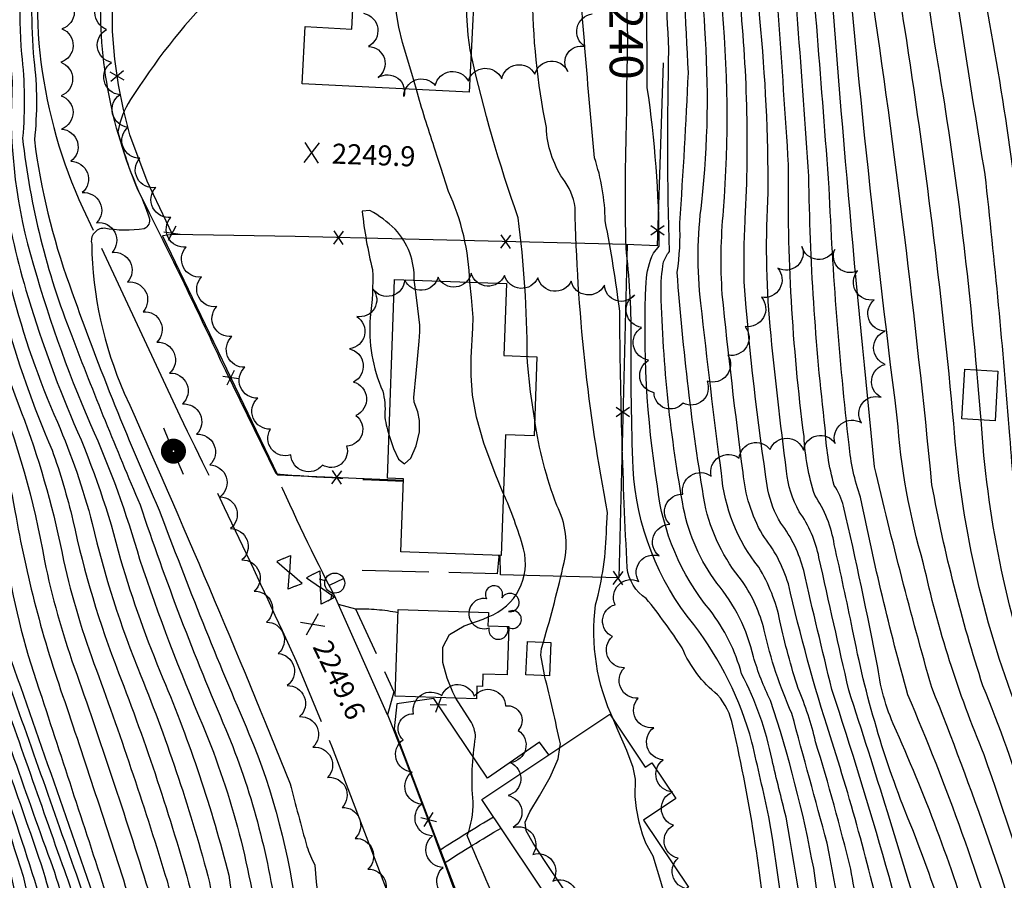
# Model space of a CAD drawing. Extents: x 4320054 to 4323011, y 196890 to 199760.
# Drawn here: x 4321054 to 4321349, y 198869 to 199126 of the extents above; entities that cross this region are included whole.
import ezdxf

# ---------------------------------------------------------------- set-up
doc = ezdxf.new("R2010")
doc.units = 0
doc.header["$LTSCALE"] = 100
doc.header["$MEASUREMENT"] = 0
doc.linetypes.add('PAVDWY', pattern=[0.26, 0.2, -0.06])
doc.linetypes.add('PAVED', pattern=[0.81, 0.75, -0.06])
doc.layers.get('0').update_dxf_attribs({"linetype": 'CONTINUOUS'})
for name, color, linetype in [('C-INDX', 4, 'CONTINUOUS'), ('C-INDX-CL', 4, 'CONTINUOUS'), ('C-INDXLBL', 4, 'CONTINUOUS'), ('C-INTRM', 44, 'CONTINUOUS'), ('C-INTRM-CL', 44, 'CONTINUOUS'), ('C-SPOTEL', 44, 'CONTINUOUS'), ('M-FENCE', 8, 'CONTINUOUS'), ('M-FENCE-PAT', 8, 'CONTINUOUS'), ('M-VEGL', 3, 'CONTINUOUS'), ('M-VEGS', 3, 'CONTINUOUS'), ('P-CONCDW', 2, 'PAVDWY'), ('P-MSIDEWALK', 2, 'CONTINUOUS'), ('P-PAVDW', 7, 'PAVDWY'), ('R-CURBRD', 6, 'CONTINUOUS'), ('R-PAVRD', 7, 'PAVED'), ('S-BUILDING', 4, 'CONTINUOUS'), ('U-FIREHYD', 7, 'CONTINUOUS'), ('U-PWR-STLIGHT', 2, 'CONTINUOUS'), ('U-VALVE', 7, 'CONTINUOUS')]:
    doc.layers.add(name, color=color, linetype=linetype)
doc.styles.add('ITALIC', font='ROMANS.SHX', dxfattribs={"oblique": 25})
doc.styles.get("Standard").update_dxf_attribs({"font": 'ROMANS.shx'})

# ---------------------------------------------------------------- blocks, each defined once
blk = doc.blocks.new('SPOTEL')
at = {"linetype": 'CONTINUOUS'}
for p, q in [((0.0214, -0.03), (-0.0214, 0.03)), ((-0.0214, -0.03), (0.0214, 0.03))]:
    blk.add_line(p, q, dxfattribs=at)
blk = doc.blocks.new('FH')
at = {"linetype": 'CONTINUOUS'}
for p, q in [((-0.021, 0.0214), (-0.0332, 0.0335)), ((0.0211, 0.0213), (0.0332, 0.0334))]:
    blk.add_line(p, q, dxfattribs=at)
blk.add_circle((0, 0), 0.03, dxfattribs=at)
blk = doc.blocks.new('VALVE')
at = {"linetype": 'CONTINUOUS'}
for p, q in [((-0.045, 0), (-0.045, 0.0225)), ((-0.045, 0.0225), (0, 0)), ((-0.045, -0.0225), (0, 0)), ((-0.045, 0), (-0.045, -0.0225)), ((0.045, 0.0225), (0, 0)), ((0.045, -0.0225), (0, 0)), ((0.045, 0), (0.045, 0.0225)), ((0.045, 0), (0.045, -0.0225))]:
    blk.add_line(p, q, dxfattribs=at)
blk = doc.blocks.new('PP-STLT')
at = {"linetype": 'CONTINUOUS'}
for p, q in [((-0.035, 0), (-0.075, 0)), ((0.035, 0), (0.075, 0))]:
    blk.add_line(p, q, dxfattribs=at)
at = {"linetype": 'CONTINUOUS', "const_width": 0.04}
blk.add_lwpolyline([(0.0171, 0.0036, 1), (-0.0171, -0.0036, 1)], format="xyb", close=True, dxfattribs=at)
blk = doc.blocks.new('TREE')
at = {"linetype": 'CONTINUOUS'}
for centre, radius, start, end in [((-0.0091, 0.0536), 0.0258, 335.8002, 210.2293), ((-0.0394, -0.0039), 0.0452, 79.7264, 289.7946), ((0.0382, 0.0291), 0.0275, 260.759, 149.6138), ((0.046, -0.0217), 0.0266, 236.6404, 117.338), ((0.0039, -0.0522), 0.0287, 168.2151, 16.7673)]:
    blk.add_arc(centre, radius, start, end, dxfattribs=at)
blk = doc.blocks.new('FP')
at = {"linetype": 'CONTINUOUS'}
for p, q in [((0.0143, -0.02), (-0.0143, 0.02)), ((-0.0143, -0.02), (0.0143, 0.02))]:
    blk.add_line(p, q, dxfattribs=at)

msp = doc.modelspace()

# ---------------------------------------------------------------- linework, layer by layer
at = {"layer": 'C-INDX'}
for points, elevation in [([(4321421.97, 198646.61, -0.003811), (4321416.34, 198693.14, 0.12112), (4321409.47, 198704.1, -0.079821), (4321387.36, 198728.47, -0.078284), (4321375.76, 198768.74, 0.151024), (4321368.63, 198788.11, -0.041997), (4321350.13, 198840.23, 0.029015), (4321319.97, 198924.03, -0.018199), (4321305.86, 198983.03, -0.064089), (4321302.41, 198998.76, -0.017831), (4321296.47, 199075.53, 0.003146), (4321289.16, 199166.47, -0.051978), (4321282.94, 199309.53, -0.117059), (4321289.53, 199325.59, 0.08695), (4321305.12, 199363.2, 0.039658), (4321307.88, 199373.43)], 2220), ([(4321340.58, 199021.15, 0.02042), (4321329.05, 199112.65, -0.034538), (4321319.86, 199206.8, 0.034483), (4321317.56, 199223.68, -0.006085), (4321317.58, 199273.76, 0.01363), (4321328.66, 199330.09, -0.002584), (4321335.69, 199347.89), (4321338.89, 199356.58, 0.000817), (4321340.2, 199371.24)], 2210), ([(4321018.93, 199259.82), (4321018.88, 199257.87, -0.097602), (4321008.47, 199211.43, 0.07337), (4320996.65, 199173.92, 0.051356), (4320991.48, 199137.63, 0.031721), (4320988.96, 199085.91, 0.032549), (4320997.99, 199029.61, 0.029654), (4321004.84, 199012.99, -0.052713), (4321019, 198965.43, 0.042278), (4321033.25, 198916.92, -0.016702), (4321048.09, 198872.52, -0.022739), (4321054.64, 198829.58, -0.011608), (4321066.99, 198737.35, 0.018764), (4321091.17, 198628.78, -0.020162), (4321109.34, 198525.91, 0.001551), (4321125.8, 198424.94)], 2210), ([(4321051.07, 199251.41, 0.00138), (4321049.9, 199229.79, 0.0061), (4321045.09, 199213.72, 0.042341), (4321030.47, 199149.5, 0.016398), (4321031.57, 199069.74, 0.026076), (4321043.12, 199014.13, -0.04758), (4321053.01, 198978.95, 0.042064), (4321067.87, 198922.04, -0.003638), (4321087.18, 198863.11, -0.055185), (4321089.46, 198852.47, 0.000291), (4321106.53, 198731.15, 0.042094), (4321110.43, 198714.03, -0.014265), (4321140.46, 198597.86, -0.002282), (4321151.87, 198527.69, 0.013629), (4321162.89, 198487.21, -0.078393), (4321167.79, 198457.7, 0.044742), (4321172.96, 198431.38), (4321173.15, 198429.83)], 2230), ([(4321068.58, 199246.28, 0.028244), (4321069.86, 199217.27, -0.097795), (4321069.18, 199213.55, 0.091239), (4321061.93, 199196.1, -0.047014), (4321056.35, 199181.97, 0.108614), (4321048.58, 199108.12, 0.087455), (4321056.29, 199045, 0.029569), (4321070.65, 199005.12, -0.0423), (4321084.56, 198964.43, 0.027779), (4321097.26, 198928.87, -0.037243), (4321116.92, 198870.06, 0.003255), (4321132.11, 198775.31, 0.038424), (4321146.82, 198698.44, -0.014385), (4321167.99, 198608.95, 0.023675), (4321175.16, 198561.94, 0.009972), (4321182.55, 198534.88, -0.061417), (4321189.14, 198489.48, 0.072636), (4321191.98, 198471.57, -0.150277), (4321192.3, 198449.11, 0.051507), (4321194.97, 198439.25, -0.079637), (4321197.2, 198429.07)], 2240), ([(4321034.13, 199240.12, -0.080945), (4321028.73, 199219.12, 0.064047), (4321011.84, 199148.3, 0.023361), (4321012.13, 199065.34, 0.013864), (4321021.01, 199020.05, 0.025141), (4321026.51, 199002.84, -0.000417), (4321040.84, 198939.8, 0.006518), (4321063.58, 198874.36, -0.068512), (4321070, 198846.13, -0.014993), (4321087.42, 198729.52, 0.015935), (4321103.5, 198663.7, -0.032081), (4321130.38, 198528.25, 0.04015), (4321139.87, 198483.25, -0.060311), (4321142.97, 198464.59, 0.022742), (4321147.85, 198436.54), (4321149.22, 198429.15)], 2220), ([(4321390.27, 198635.71, -0.025966), (4321385.06, 198660.07, 0.036297), (4321369.68, 198701.15, -0.160656), (4321360.28, 198717.72, -0.004514), (4321346.4, 198761.21, 0.027076), (4321328.8, 198798.93, -0.04371), (4321320.63, 198818.55, 0.041752), (4321313.5, 198850.36, 0.0224), (4321296.72, 198911.76, -0.021039), (4321284.27, 198957.2, 0.095652), (4321276.48, 198971.89, -0.105059), (4321270.73, 198990.42, -0.007444), (4321264.49, 199043.78, -0.040035), (4321264.88, 199068.76, 0.044403), (4321264.17, 199132.62), (4321263.77, 199139.65)], 2230), ([(4321382.49, 198487.17, -0.031275), (4321376.31, 198521.6, 0.040399), (4321359.57, 198588.63, -0.051443), (4321355.59, 198608.66, 0.109936), (4321347.44, 198634.99, -0.068275), (4321331.45, 198674.8, -0.00099), (4321319.63, 198716.78, -0.002516), (4321314.56, 198747.67, 0.121624), (4321304.08, 198770.16, 0.007037), (4321294.66, 198782, -0.055421), (4321291.2, 198786.91, -0.028509), (4321285.9, 198831.78, 0.01485), (4321278.46, 198887.5, 0.002891), (4321273.38, 198909.87, 0.096762), (4321255.97, 198944.98, -0.158819), (4321237.84, 198991.7, -0.010742), (4321237.25, 199031.21, 0.030804), (4321235.72, 199057.72, -0.013029), (4321235.91, 199096.29)], 2240), ([(4321172.36, 199047.96, 0.200829), (4321166.64, 199063.23, 0.067728), (4321159.15, 199068.74), (4321156.83, 199068.59, 0.035657), (4321159.92, 199051.11, -0.04248), (4321159.23, 199036.79, 0.123617), (4321162.96, 199014.79, -0.087548), (4321163.57, 199007.65, 0.064125), (4321164.83, 199001.83)], 2250), ([(4321445.53, 198674.36, 0.002051), (4321439.89, 198677.3, -0.267829), (4321435.71, 198684.08, 0.008245), (4321434.37, 198705.21, 0.070435), (4321411.1, 198739.29, -0.128661), (4321397.47, 198774.53, -0.077363), (4321399.81, 198792.55, 0.087706), (4321401.15, 198806.61, -0.012464), (4321398.61, 198812.36), (4321397.71, 198815.46, -0.135033), (4321386.33, 198838.11, 0.057749), (4321380.84, 198852.47, -0.049725), (4321368.07, 198885.67, -0.048361), (4321358.75, 198922.62, -0.068325), (4321341.9, 199006.18)], 2210), ([(4322065.22, 198035.15, 0.000001), (4322067.92, 198049.76, 0.15593), (4322066.47, 198059.76), (4322064.23, 198068.62, 0.464458), (4322062.23, 198069.63, -0.012337), (4322063.89, 198104.32, -0.092626), (4322071.42, 198133.14, 0.050547), (4322083.93, 198184.81, 0.116289), (4322082.99, 198189.81, -0.127939), (4322083.96, 198210.61)], 2170)]:
    msp.add_lwpolyline(points, format="xyb", dxfattribs=dict(at, elevation=elevation))
at = {"layer": 'C-INDX-CL'}
for points, elevation in [([(4321235.91, 199096.29), (4321235.92, 199097.45), (4321235.99, 199105.2), (4321236.18, 199115.16), (4321236.3, 199120.39), (4321236.08, 199127.77), (4321235.88, 199133.58), (4321235.65, 199138.17)], 2240), ([(4321164.83, 199001.83), (4321164.99, 199001.24), (4321166.18, 198997.63), (4321167.7, 198994.39), (4321169.46, 198993.09), (4321171.33, 198994.78), (4321172.97, 198998.46), (4321173.95, 199002.62), (4321174.01, 199006.04), (4321173.47, 199008.55), (4321172.41, 199011.45), (4321172.32, 199012.91), (4321172.94, 199020.08), (4321173.87, 199029.75), (4321174.08, 199032.49), (4321174.04, 199034.53), (4321173.12, 199042.01), (4321172.43, 199047.4), (4321172.36, 199047.96)], 2250), ([(4321341.9, 199006.18), (4321341.74, 199008.27), (4321340.94, 199017.58), (4321340.58, 199021.15)], 2210)]:
    msp.add_lwpolyline(points, dxfattribs=dict(at, elevation=elevation))
at = {"layer": 'C-INTRM'}
for points, elevation in [([(4321433.25, 198778.35, 0.040988), (4321411.91, 198798.21, -0.21654), (4321404.07, 198807.43, 0.096468), (4321400.7, 198821.21, -0.159177), (4321394.75, 198832.66, 0.083021), (4321383.06, 198862.27, -0.070677), (4321365.87, 198915.69, 0.074039), (4321361.1, 198938.31, -0.050769), (4321350.51, 199001.45, 0.008116), (4321343.1, 199079.49, -0.005942), (4321330.47, 199161.74, -0.017877), (4321327.82, 199195.51, 0.050359), (4321324.08, 199222.01, -0.028995), (4321323.37, 199263.51, -0.095713), (4321325.55, 199280.73, 0.006456), (4321336.14, 199333.79, -0.000124), (4321343.21, 199355.52, 0.017358), (4321344.92, 199370.43)], 2208), ([(4321022.14, 199259.93, -0.103919), (4321012.52, 199212.96, 0.068651), (4321000.13, 199171.95, 0.048868), (4320995, 199128.71, 0.043954), (4320993.81, 199079.3, 0.023012), (4321000.86, 199035.22, 0.055757), (4321010.92, 199007.15, -0.036108), (4321019.33, 198978.09, 0.044086), (4321041.84, 198901.27, -0.068296), (4321056.11, 198845.12, -0.008673), (4321071.66, 198731.64, 0.011843), (4321097.01, 198621.88, -0.014147), (4321117.52, 198500.84, -0.008142), (4321130.5, 198425.67)], 2212), ([(4321047.79, 199251.37, -0.018598), (4321046.51, 199230.2, 0.030565), (4321031.01, 199173.14, 0.003279), (4321026.93, 199150.35, 0.015924), (4321027.96, 199068.45, 0.017007), (4321038.28, 199015.5, -0.033961), (4321050.47, 198963.88, 0.041535), (4321060.99, 198923.25, -0.001129), (4321081.53, 198860.47, -0.03855), (4321085.19, 198842.43, -0.016823), (4321102.52, 198732.29, 0.040681), (4321107.12, 198711.23, -0.015655), (4321136.35, 198596.85, -0.002189), (4321148.42, 198522.62, 0.010201), (4321158.29, 198486.42, -0.057809), (4321162.81, 198462.86, 0.068594), (4321167.56, 198434.22), (4321168.39, 198429.31)], 2228), ([(4321054.4, 199251.44, 0.017435), (4321053.57, 199227.64, -0.00425), (4321040.38, 199183.48, 0.00191), (4321034.1, 199149.34, 0.018524), (4321035.18, 199071.03, 0.032341), (4321046.96, 199016.58, -0.050807), (4321061.83, 198964.06, 0.034186), (4321070.73, 198932.23, -0.009763), (4321092.83, 198865.74, -0.04908), (4321095.63, 198851.79, -0.014609), (4321110.4, 198731.99, 0.058219), (4321113.73, 198716.83, -0.013311), (4321144.56, 198598.88, -0.000055), (4321156.15, 198528.07, 0.00011), (4321167.5, 198488.01, -0.059105), (4321172.92, 198459.84, 0.092822), (4321177.08, 198434.71, -0.038595), (4321177.88, 198430.34)], 2232), ([(4321064.77, 199246.21, 0.029491), (4321065.81, 199219.98, -0.097613), (4321065.28, 199217.07, 0.091579), (4321059.64, 199203.31, -0.048323), (4321052.14, 199181.86, 0.064177), (4321044.28, 199135.85, 0.003237), (4321044.17, 199118.63, -0.021359), (4321044.92, 199086.14, 0.081923), (4321065.7, 199005.45, -0.037754), (4321076.09, 198975.21, 0.040049), (4321090.63, 198929.71, -0.031291), (4321111.21, 198867.88, -0.001108), (4321125.73, 198773.76, 0.045208), (4321140.2, 198696.38, -0.01273), (4321161.32, 198607.19, 0.040908), (4321175.16, 198533.65, -0.059669), (4321179.75, 198500.86, 0.074198), (4321181.74, 198490.08, -0.0264), (4321187.94, 198465.42, -0.087893), (4321187.65, 198452.18, 0.083159), (4321187.7, 198447.87, -0.058817), (4321192.38, 198428.65)], 2238), ([(4321072.41, 199246.36, 0.033165), (4321073.65, 199218.58, -0.222318), (4321069.25, 199203.76, -0.018172), (4321060.17, 199181.08, 0.114501), (4321052.21, 199107.37, 0.085092), (4321057.63, 199055.66, 0.034152), (4321075.59, 199004.8, -0.036384), (4321090.24, 198964.52, 0.019678), (4321109.2, 198914.79, -0.068503), (4321126.41, 198848.8, 0.020942), (4321135.1, 198797.29, -0.010109), (4321141.39, 198756.79, 0.019568), (4321163.11, 198662.05, -0.034469), (4321175.64, 198602.04, 0.061685), (4321184.68, 198554.63, -0.073761), (4321199.03, 198471.27, 0.029214), (4321200.27, 198459.65, 0.042021), (4321198.35, 198446.6, -0.015956), (4321201.89, 198429.48)], 2242), ([(4321030.83, 199240.22), (4321030.81, 199240.02, -0.072798), (4321024.68, 199217.58, 0.078528), (4321007.72, 199142.43, 0.000831), (4321006.35, 199101.38, 0.063998), (4321014.73, 199029.57, 0.051163), (4321021.41, 199007.52, -0.033093), (4321029.87, 198974.02, 0.046898), (4321050.12, 198904.04, -0.002754), (4321060.07, 198875.42, -0.063368), (4321066.73, 198844.28, -0.014056), (4321083.48, 198730.05, 0.013343), (4321100.96, 198656.97, -0.031138), (4321126.17, 198527.78, 0.036902), (4321136.61, 198477.08, 0.016182), (4321144.51, 198428.54)], 2218), ([(4321037.43, 199240.02, -0.07108), (4321034.84, 199226.22, 0.056503), (4321016, 199152.68, 0.021402), (4321016.33, 199064.98, 0.013985), (4321026.83, 199012.58, -0.037476), (4321032.35, 198991.9, 0.01352), (4321045.32, 198934.99, -0.001707), (4321067.08, 198873.3, -0.069813), (4321073.27, 198847.99, -0.015677), (4321089.53, 198742.86, 0.044241), (4321101.98, 198685.36, -0.012424), (4321123.2, 198598.45, -0.005374), (4321136.83, 198514.46, 0.022685), (4321144.47, 198484.04, -0.065005), (4321147.93, 198463.21, 0.019342), (4321153.94, 198429.76)], 2222), ([(4321432.31, 198420.49, 0.033667), (4321420.26, 198465.95, 0.044693), (4321410.8, 198489.78, -0.041849), (4321406.19, 198503.57, 0.052535), (4321396.02, 198525.09, -0.065019), (4321391.93, 198548.67, -0.06193), (4321391.55, 198574.61, 0.055685), (4321379.38, 198620.34, -0.020913), (4321370.97, 198653.37, -0.003207), (4321345.79, 198717.94, -0.028852), (4321333.99, 198754.03, 0.080926), (4321327.58, 198768.04, -0.05955), (4321309.17, 198807.11, -0.039946), (4321305.98, 198829.13, -0.004034), (4321295.85, 198879.69, -0.000203), (4321285.3, 198918.41, -0.050159), (4321277.04, 198943.33, 0.089716), (4321270.56, 198957.85, -0.120109), (4321259.24, 198981.16, -0.021721), (4321251, 199050.24, 0.050352), (4321251.78, 199065.11, 0.006944), (4321254.37, 199109.93, 0.000659), (4321249.5, 199203.81, 0.335955)], 2234), ([(4321429.62, 198513.44, -0.207797), (4321423.27, 198521.77, -0.052847), (4321416.77, 198559.26, -0.04624), (4321419.35, 198577.72, 0.046048), (4321421.89, 198592.22, 0.068605), (4321408.34, 198630.14, -0.083727), (4321400.18, 198661.46, 0.061912), (4321389.98, 198694.81, 0.125994), (4321379.6, 198708.1, -0.112617), (4321371.67, 198719.63, -0.043048), (4321357.16, 198769.23, -0.021124), (4321337.22, 198814.65, -0.035605), (4321324.99, 198852.42, 0.006631), (4321302.34, 198925.36, -0.001175), (4321293.42, 198965.01, 0.109757), (4321287.49, 198978.73, -0.105069), (4321283.73, 198990.85, -0.008749), (4321278.83, 199034.07, -0.03648), (4321278.22, 199074.14, 0.02625), (4321275.7, 199126.14, 0.01876), (4321268.14, 199213.14, -0.05137)], 2226), ([(4321404.29, 198428.13, 0.087949), (4321391.2, 198490.45, -0.01768), (4321385.74, 198517.17, 0.069817), (4321381.56, 198528.42, -0.024061), (4321377.42, 198568.64, 0.023361), (4321365.88, 198605.71, 0.077599), (4321347.87, 198657.75, -0.031727), (4321325.95, 198724.52, 0.011129), (4321321.3, 198745.48, 0.101933), (4321304.24, 198779.8, -0.119137), (4321296.16, 198800.31, -0.026108), (4321292.6, 198830.86, 0.008897), (4321283.6, 198887.45, -0.007142), (4321279.38, 198904.57, 0.073771), (4321270.26, 198930.24, 0.101001), (4321260.83, 198949.27, -0.145137), (4321245.1, 198986.4, -0.051823), (4321241.75, 199047.38, -0.093508), (4321243.91, 199056.06), (4321245.65, 199058.12, 0.035914), (4321242.08, 199105.49, 0.01406), (4321239.11, 199203.95, 0.091301)], 2238), ([(4321357.21, 198708.89, 0.010281), (4321342.35, 198751.68, 0.070839), (4321337.14, 198765.17, -0.018404), (4321318.64, 198802.83, -0.090185), (4321313.25, 198823.75, 0.037409), (4321307.63, 198849.75, -0.019323), (4321302.91, 198871.9, 0.014955), (4321292.39, 198909.96, 0.04737), (4321287.18, 198925.9, -0.025456), (4321281.75, 198946.09, 0.085671), (4321275.42, 198962.14, -0.149297), (4321264.24, 198990.21, -0.005538), (4321258.11, 199041.03, -0.062984), (4321258.38, 199071.24, 0.045761), (4321259.25, 199123.38, 0.008381), (4321254.41, 199202.29, -0.076966)], 2232), ([(4321415.35, 198417.33, 0.01179), (4321411.74, 198453.66, 0.080804), (4321401, 198490.11, -0.037484), (4321397.98, 198500.68, 0.092874), (4321388.96, 198526.35, -0.060694), (4321385.68, 198547.07, -0.032936), (4321384.28, 198572.36, 0.014333), (4321369.52, 198627.93, 0.065373), (4321357.09, 198662.88, -0.042996), (4321327.64, 198749.76, 0.085196), (4321318.02, 198770.91, -0.147422), (4321299.89, 198823.62, 0.043633), (4321295.9, 198848.53, -0.017442), (4321291.83, 198872.12, 0.034918), (4321278.91, 198922.28, -0.04226), (4321273.83, 198935.37, 0.118499), (4321262.86, 198957.39, -0.109872), (4321252.95, 198979.67, -0.038861), (4321246.2, 199044.04, -0.04965), (4321246.96, 199053.39, -0.096573), (4321248.72, 199056.52, -0.013593), (4321248.54, 199116.95, -0.001419), (4321244.76, 199196.14, 0.03892)], 2236), ([(4321444.48, 198642, -0.360612), (4321437.18, 198645.05, 0.026473), (4321434.9, 198657.87, -0.038905), (4321431.34, 198694.65, 0.133215), (4321424.91, 198717.21, -0.007708), (4321418.24, 198727.95), (4321418.24, 198727.95), (4321410.84, 198729.47, -0.122663), (4321405.64, 198735.06, -0.151917), (4321395.51, 198754.42, 0.063019), (4321391.97, 198766.03, -0.069958), (4321390.14, 198789.42, 0.247604), (4321386.62, 198793.71), (4321382.71, 198795.17, -0.252792), (4321380.31, 198799.35, 0.208422), (4321382.32, 198804.82, 0.1191), (4321391.35, 198809.22, 0.204597), (4321391.82, 198811.69, -0.060812), (4321376.89, 198845.36, -0.041012), (4321365.93, 198874.28, -0.01597), (4321352.84, 198919.28, -0.074291), (4321333.72, 199005.09, 0.015723), (4321319.07, 199123.29, -0.037577), (4321313.18, 199194.59, -0.021917)], 2212), ([(4321376.13, 198895.6, -0.045073), (4321369.94, 198933.35, -0.041237), (4321362.7, 198966.99, -0.016115), (4321356.26, 199033.44, 0.028159), (4321344.46, 199124.61, -0.022737), (4321335.14, 199195.96, 0.047781)], 2206), ([(4321068.52, 199189.8, 0.135232), (4321054.97, 199115.55, -0.050601), (4321055.28, 199090.42, 0.066527), (4321069.96, 199031.29, 0.009412), (4321090.41, 198980.81, 0.021287), (4321116.09, 198913.58, -0.06481), (4321131.27, 198857.38, 0.023861), (4321141.35, 198797.99, 0.016453), (4321160.06, 198702.57, -0.0111), (4321180.4, 198618.31, -0.024698), (4321182.74, 198597.74, 0.067836), (4321188.28, 198568.31, -0.028854), (4321203.69, 198509.84, -0.045517), (4321207.73, 198465.07, 0.048534), (4321204, 198445.3, -0.026957), (4321209.58, 198399.6, -0.011348), (4321214.5, 198367.09, 0.03044), (4321218.34, 198346.29, 0.069826), (4321217.98, 198327.43, 0.012199), (4321218.52, 198318.18)], 2244), ([(4321066.91, 199176.25, 0.115204), (4321058.66, 199113.82, -0.057795), (4321058.81, 199089.93, 0.055591), (4321069.29, 199046.57, 0.020437), (4321096.17, 198979.18, 0.012343), (4321122.98, 198912.37, -0.069386), (4321137.32, 198857.57, 0.026918), (4321147.6, 198798.69, 0.020581), (4321181.86, 198643.83, -0.052904), (4321189.49, 198598.01, 0.102216), (4321193.99, 198575, -0.025803), (4321212.2, 198507.56, -0.070794), (4321215.68, 198462.35, 0.227455), (4321210.92, 198434.52, 0.027722), (4321219.47, 198372.24, 0.032379), (4321223.41, 198350.17, -0.055633), (4321224.06, 198343.99, -0.070784), (4321221.25, 198339.24, 0.027809), (4321221.57, 198326.65), (4321222.13, 198319.25)], 2246), ([(4321430.45, 198641.78, -0.025824), (4321423.21, 198698.19, -0.029355), (4321417.16, 198721.05, 0.299747), (4321413.54, 198724.01, -0.133149), (4321396.89, 198740.34, -0.075884), (4321389.72, 198773.96, -0.003964), (4321388.71, 198789.9, 0.031267), (4321382.42, 198791.79, -0.250848), (4321376.45, 198801.12, 0.010909), (4321342.83, 198906.03, -0.04571), (4321324.71, 198963.19, -0.053442), (4321316.83, 199006.84, -0.011902), (4321299.31, 199175.9, -0.012534)], 2216), ([(4321426.7, 198573.37, -0.021127), (4321431.1, 198585.13, -0.092786), (4321430.95, 198599.2, 0.272476), (4321430.34, 198601.14, -0.128949), (4321424.23, 198613.08, 0.024127), (4321415.57, 198632.64, -0.102189), (4321409.2, 198652.51, 0.056871), (4321400.26, 198691.3, 0.132709), (4321388.74, 198707.51, -0.144882), (4321374.55, 198728.45, -0.044602), (4321362.67, 198772.57, -0.029167), (4321345, 198812.15, -0.028126), (4321332.37, 198851.39, 0.029849), (4321320.59, 198885.71, -0.049458), (4321303.47, 198943.49, 0.004814), (4321297.99, 198968.91, 0.108439), (4321292.13, 198983.72, -0.065898), (4321288.96, 199001.26, -0.036277), (4321284.33, 199082.49, 0.002796), (4321278.05, 199171.57, 0.000426)], 2224), ([(4321418.18, 198644.46, 0.012022), (4321410.6, 198685.83, 0.133403), (4321401.69, 198703.19, -0.073752), (4321382.59, 198724.45, -0.072745), (4321369.09, 198772.01, 0.130137), (4321364.02, 198783.22, -0.04429), (4321340.16, 198849.37, 0.033308), (4321316.59, 198913.08, -0.074431), (4321310.99, 198932.12, 0.009562), (4321300.76, 198980.35, 0.099364), (4321297.95, 198986.58, -0.054443), (4321295.26, 199003.79, -0.02628), (4321290.4, 199079.01, 0.00373), (4321283.46, 199170.11, 0.002162)], 2222), ([(4321425.43, 198648.57, -0.012418), (4321420.17, 198691.58, 0.094232), (4321413.36, 198711.54, 0.122065), (4321406.1, 198714.78, -0.168513), (4321384.28, 198755.84, -0.012033), (4321380.51, 198776.92, 0.138638), (4321373.25, 198792.99, -0.036565), (4321359.17, 198834.15, 0.022969), (4321327.16, 198926.14, -0.012694), (4321310.06, 198992.18, -0.008158), (4321295.78, 199154.58, -0.042136)], 2218), ([(4321364.11, 198519.01, -0.082746), (4321346.91, 198610.44, 0.07989), (4321345.69, 198616.61, -0.059571), (4321329.37, 198658.05, -0.005249), (4321309.05, 198728.63, -0.000263), (4321304.97, 198750.61, 0.112541), (4321299.48, 198763.03, -0.011119), (4321288.51, 198777.7, -0.117569), (4321280.35, 198802.65, 0.021748), (4321277.16, 198816.61, -0.071501), (4321277.4, 198834.43), (4321278.58, 198844.08, 0.034959), (4321267.67, 198914.69, 0.132584), (4321263.11, 198924.01, -0.127179), (4321252.52, 198938.01, 0.024076), (4321241.77, 198952.79, -0.228965), (4321236.08, 198961.96, -0.01126), (4321233.84, 199038.56, 0.018038), (4321229.5, 199065.68, 0.076509), (4321226.3, 199084.52, -0.006715), (4321220.7, 199154.56, 0.017052)], 2242), ([(4321355.6, 198889.29, 0.02828), (4321342.46, 198926.64, -0.033273), (4321327.21, 198986.78, 0.012334), (4321308.9, 199135.94, -0.032258)], 2214), ([(4321112.25, 199133.27, 0.052563), (4321087.58, 199101.92, 0.103677), (4321083.76, 199092.3, 0.029253), (4321089.45, 199075.51, -0.038004), (4321093.16, 199066.59, -0.364391), (4321091.66, 199063.3, -0.082579), (4321079.69, 199063.46, 0.496746), (4321075.95, 199058.72, 0.099736), (4321085.69, 199014.2, -0.009452), (4321135.31, 198897.41, 0.006593), (4321140.3, 198878.68, 0.041143), (4321142.68, 198873.04, 0.037902), (4321155, 198794.27, 0.016739), (4321192.14, 198631.09, -0.007835), (4321196.47, 198608.47, -0.113468), (4321195.09, 198597.03, 0.183254), (4321203.82, 198568.72, -0.234499), (4321211.78, 198551.94, 0.032107), (4321219.44, 198511.92, -0.08315), (4321223.99, 198471.67, -0.004056), (4321223.96, 198460.91, -0.065958), (4321217.16, 198448.79, 0.187548), (4321215.9, 198434.06, 0.039193)], 2248), ([(4321232.08, 198916.33, -0.145231), (4321226.64, 198950.93, 0.059765), (4321229.93, 198973.81), (4321230.22, 198978.51, -0.042898), (4321220.49, 199069.69, 0.130585), (4321216.81, 199078.33, -0.136339), (4321211.9, 199093.56, -0.048834), (4321207.79, 199134.26, 0.037981)], 2244), ([(4321473.03, 198426.56, 0.008894), (4321475.36, 198436.17, 0.153168), (4321474.57, 198439.77, 0.061294), (4321460, 198460.72, -0.182414), (4321450.21, 198475.24, 0.044898), (4321432.17, 198502.43, -0.220265), (4321413.11, 198537.01, -0.031014), (4321410.3, 198559.47, -0.047319), (4321413.37, 198581.35, 0.104948), (4321412.75, 198595.89, 0.045342), (4321401.1, 198627.69, -0.061822), (4321394.21, 198651.4, 0.080668), (4321378.26, 198700.96, -0.048863), (4321368.29, 198712.38, -0.034732), (4321351.66, 198765.9, -0.001975), (4321327.48, 198819.73, 0.020118), (4321297.29, 198925.54, -0.003729), (4321288.84, 198961.11, 0.10473), (4321281.98, 198975.31, -0.085686), (4321278.15, 198985.26, -0.019994), (4321271.08, 199047.46, -0.021739), (4321271.38, 199066.28, 0.039135), (4321269.59, 199133.99, 0.021177)], 2228), ([(4321206.17, 199025.18, 0.031039), (4321203.49, 199066.62, -0.029834), (4321189.38, 199115.41)], 2246), ([(4321178.37, 199087.7, -0.010759), (4321173.02, 199104.95)], 2248), ([(4321041.79, 199079.17, 0.072528), (4321064.12, 198997.12, -0.025925), (4321070.32, 198976.14, 0.039919), (4321084, 198930.55, -0.02515), (4321105.5, 198865.7, -0.012442), (4321110.39, 198832.8, -0.012043), (4321123.79, 198735.53, 0.016242), (4321138.88, 198673.73, -0.006266), (4321154.65, 198605.44, 0.019112), (4321167.04, 198535.06, -0.065094), (4321170.33, 198512.95, -0.013088), (4321181.97, 198469.44, -0.057979), (4321183.07, 198456.68, 0.126584), (4321184.64, 198441.72, -0.072728), (4321187.97, 198425.38, 0.009765), (4321193.97, 198359.36, -0.027842), (4321195.04, 198338.3, 0.034968), (4321197.12, 198311.85)], 2236), ([(4321188.99, 199047.35, 0.099926), (4321182.67, 199074.48), (4321180.35, 199081.62)], 2248), ([(4321038.26, 199077.99, 0.067622), (4321055.81, 199006.1, -0.0409), (4321067.51, 198964.15, 0.035046), (4321077.36, 198931.39, -0.014096), (4321098.47, 198868.38, -0.032641), (4321104.35, 198832.62, -0.013549), (4321117.23, 198732.34, 0.016175), (4321131.98, 198672.91, -0.00813), (4321149.32, 198596.8, -0.001247), (4321160.43, 198530.35, 0.003033), (4321172.22, 198488.42, -0.060137), (4321177.97, 198458.32, 0.103396), (4321179.95, 198441.47, -0.065495), (4321183.31, 198424.49, 0.008047), (4321190.25, 198351.83, 0.036771), (4321195.59, 198291.6, -0.047969), (4321198.73, 198234.7, 0.014261), (4321202.8, 198195.51, 0.035631), (4321208.52, 198143.88, -0.028668), (4321209.48, 198132.45, 0.08543), (4321214.08, 198102.98, -0.045283), (4321217.64, 198078.64, 0.056147), (4321225.04, 198046.47, -0.093752), (4321230.75, 198008.88, -0.018329)], 2234), ([(4321211, 198939.73, 0.017429), (4321217.18, 198963.5, 0.176145), (4321215.04, 198980.6, -0.054175), (4321208.41, 199006.12)], 2246), ([(4321194.5, 198947.26, 0.384071), (4321205.09, 198967.65, 0.034645), (4321199.02, 198984.3)], 2248), ([(4321050.07, 198939.47, -0.000985), (4321079.02, 198856.55, 0.005185), (4321085.75, 198819.19, -0.013055), (4321097.45, 198741.15, 0.04716), (4321106.47, 198698.84, -0.012903), (4321131.67, 198599.06, -0.004143), (4321144.56, 198519.9, 0.014798), (4321153.68, 198485.63, -0.072307), (4321157.86, 198460.46, 0.033526), (4321161.21, 198440.48, -0.045204), (4321166.32, 198402.53, -0.026843), (4321174.32, 198324.82, 0.000577), (4321181.25, 198263.23, -0.009692), (4321182.25, 198232.42, -0.001343), (4321189.26, 198161.76, -0.064636), (4321191.35, 198111.05, 0.09821), (4321192.89, 198097.69, -0.020813), (4321198.78, 198067.84, 0.002893), (4321209.3, 198031.37, -0.084836)], 2226), ([(4321047.87, 198936.5, -0.001051), (4321070.59, 198872.23, -0.06353), (4321077.75, 198842.9, -0.016338), (4321093.49, 198742.01, 0.045005), (4321105.77, 198686.55, -0.01188), (4321127.43, 198598.76, -0.004698), (4321140.7, 198517.18, 0.019009), (4321149.08, 198484.83, -0.068809), (4321152.9, 198461.83, 0.03435), (4321157.32, 198436.95, -0.037266), (4321161.09, 198408.52, 0.042817), (4321164.62, 198384.99, -0.011295), (4321170.64, 198318.24, -0.00851), (4321177.66, 198252.63, 0.033364), (4321179.2, 198221.32, -0.002479), (4321185.15, 198161.82, -0.06327), (4321187.23, 198116.48, 0.098417), (4321188.23, 198093.54, 0.029342), (4321204.86, 198029.35)], 2224), ([(4321035.02, 198938.51, -0.01152), (4321060.29, 198863.85, 0.004606), (4321067.8, 198816.47, -0.008632), (4321079.54, 198730.58, 0.011144), (4321101.77, 198636.61, -0.026605), (4321121.97, 198527.31, 0.033856), (4321131.69, 198477.51, 0.012289), (4321139.8, 198427.85, 0.017053), (4321147.81, 198375.19, -0.013988), (4321153.26, 198321.6, -0.008625), (4321163.03, 198218.67, 0.00622), (4321170.99, 198143.17, 0.04819), (4321174.52, 198098.24, 0.035414), (4321187.73, 198029.58, -0.0786), (4321192.92, 197980.48, -0.099552), (4321175.57, 197929.74, -0.106052), (4321156.53, 197910.69, -0.012162), (4321132.25, 197892.83, -0.051885), (4321089.05, 197876.96, 0.035545), (4321052.09, 197866.19, 0.155248)], 2216), ([(4321215.92, 198908.23), (4321216.09, 198909.29, 0.009095), (4321211.36, 198929.71)], 2246), ([(4321274.25, 198744.19, 0.039067), (4321232.25, 198810.33, 0.004481), (4321217.87, 198832, -0.127737), (4321208.28, 198837.25), (4321203.67, 198842.1, 0.079884), (4321199.52, 198855.99, -0.004885), (4321188.25, 198881.89, 0.09274), (4321190, 198891.98, -0.063278), (4321190.72, 198911.29, 0.132949), (4321189.14, 198916.28), (4321184.87, 198923)], 2248), ([(4321040.56, 198913.64, -0.012376), (4321055.43, 198869.79, -0.03287), (4321060.19, 198840.57, -0.011918), (4321075.6, 198731.11, 0.010639), (4321102.42, 198616.57, -0.013718), (4321119.76, 198513.8, 0.027737), (4321126.05, 198480.87, -0.010789), (4321140.09, 198391.35, -0.036638), (4321147.23, 198341.28, 0.005801), (4321155.52, 198259.07, 0.010127), (4321166.58, 198145.73, 0.03498), (4321170.33, 198106.2, 0.027709), (4321186.34, 198016.32, -0.225055), (4321166.55, 197924.58, -0.063006), (4321149.85, 197909.84, -0.015411), (4321132.57, 197896.54, -0.070947), (4321079, 197877.17, 0.032693), (4321052.09, 197869, 0.136091)], 2214)]:
    msp.add_lwpolyline(points, format="xyb", dxfattribs=dict(at, elevation=elevation))
at = {"layer": 'C-INTRM-CL'}
for points, elevation in [([(4321173.02, 199104.95), (4321171.67, 199109.71), (4321168.89, 199119.04), (4321167.74, 199123.62), (4321167.07, 199127.68), (4321166.41, 199136.65), (4321165.98, 199142.8), (4321165.47, 199149.32), (4321164.64, 199158.92), (4321164.23, 199165.3), (4321164.02, 199174.53), (4321163.68, 199181.31), (4321163.32, 199182.53)], 2248), ([(4321189.38, 199115.41), (4321189.08, 199116.81), (4321188.53, 199121.17), (4321188.16, 199127.07), (4321187.9, 199133.76), (4321187.68, 199140.1), (4321187.08, 199149.84), (4321187.07, 199149.93)], 2246), ([(4321180.35, 199081.62), (4321179.67, 199083.71), (4321178.37, 199087.7)], 2248), ([(4321199.02, 198984.3), (4321196.62, 198990.15), (4321193.22, 198999.18), (4321190.98, 199006.96), (4321189.81, 199013.59), (4321189.4, 199019.45), (4321189.43, 199024.83), (4321189.93, 199033.62), (4321189.99, 199036.77), (4321189.53, 199042.79), (4321188.99, 199047.35)], 2248), ([(4321208.41, 199006.12), (4321207.19, 199014.53), (4321206.28, 199023.3), (4321206.17, 199025.18)], 2246), ([(4321184.87, 198923), (4321183.92, 198924.8), (4321182.22, 198928.97), (4321180.98, 198933.65), (4321180.93, 198938.25), (4321182.91, 198942.05), (4321187.35, 198944.62), (4321193.02, 198946.61), (4321194.5, 198947.26)], 2248), ([(4321211.36, 198929.71), (4321211.31, 198929.94), (4321210.27, 198935.85), (4321210.49, 198937.84), (4321211, 198939.73)], 2246), ([(4321255.36, 198835.94), (4321254.58, 198838.4), (4321251.83, 198847.93), (4321248.77, 198858.89), (4321246.17, 198868.18), (4321243.86, 198875.75), (4321241.67, 198879.61), (4321240.66, 198882.3), (4321239.65, 198885.96), (4321238.84, 198889.98), (4321238.45, 198893.56), (4321238.56, 198898.77), (4321237.83, 198902.25), (4321235.92, 198907.36), (4321233.4, 198913.19), (4321232.08, 198916.33)], 2244), ([(4321227.51, 198848.33), (4321225.64, 198852.88), (4321224.64, 198854.79), (4321220.31, 198861.2), (4321216.26, 198867.16), (4321211.76, 198873.86), (4321207.98, 198879.63), (4321205.9, 198883.31), (4321205.6, 198885.92), (4321207, 198889.04), (4321209.8, 198893.77), (4321212.99, 198899.42), (4321215.38, 198904.87), (4321215.92, 198908.23)], 2246)]:
    msp.add_lwpolyline(points, dxfattribs=dict(at, elevation=elevation))
at = {"layer": 'M-FENCE'}
for points in [[(4321246.78, 199112.88), (4321245.01, 199058.25), (4321235.77, 199058.6), (4321136.74, 199060.99), (4321100.12, 199061.58), (4321092.57, 199077.58), (4321087.34, 199091.42), (4321085.48, 199098.99), (4321083.92, 199106.31), (4321082.85, 199113.98), (4321082.2, 199122.3), (4321082.19, 199129.38), (4321082.4, 199138.79), (4321083.03, 199146.38), (4321084.33, 199152.88)], [(4321100.12, 199061.58), (4321097.16, 199061.24), (4321131.55, 198989.79), (4321169.21, 198988.15)], [(4321236.04, 199058.59), (4321233.58, 198958.93), (4321198.15, 198959.87), (4321198.13, 198965.68)], [(4321212.67, 198906.06), (4321209.83, 198909.8), (4321194.34, 198899.04), (4321178.29, 198922.87), (4321167.16, 198921.25), (4321166.42, 198913.78), (4321191.69, 198847.33), (4321212.17, 198848.78), (4321218.56, 198853.89)]]:
    msp.add_lwpolyline(points, dxfattribs=at)
at = {"layer": 'M-VEGL'}
for points in [[(4321067.45, 199133.08, -0.7), (4321067.06, 199123.09, -0.7), (4321066.7, 199113.09, -0.7), (4321066.79, 199103.1, -0.7), (4321066.94, 199093.12, -0.7), (4321069.66, 199083.49, -0.7), (4321073.1, 199074.12, -0.7), (4321077.41, 199065.11, -0.7), (4321082.02, 199056.23, -0.7), (4321086.62, 199047.36, -0.7), (4321091.31, 199038.53, -0.7), (4321095.46, 199029.44, -0.7), (4321099.25, 199020.19, -0.7), (4321103.05, 199010.93, -0.7), (4321107.32, 199001.9, -0.7), (4321111.28, 198992.72, -0.7), (4321114.37, 198983.22, -0.7), (4321117.43, 198973.69, -0.7), (4321120.83, 198964.3, -0.7), (4321124.54, 198955.01, -0.7), (4321128.24, 198945.72, -0.7), (4321131.68, 198936.35, -0.7), (4321134.36, 198926.74, -0.7), (4321138.13, 198917.47, -0.7), (4321142.09, 198908.3, -0.7), (4321146.49, 198899.31, -0.7), (4321150.82, 198890.3, -0.7), (4321154.68, 198881.08, -0.7), (4321158.55, 198871.86, -0.7), (4321162.26, 198862.57, -0.7)], [(4321255.06, 198865.91, -0.7), (4321251.27, 198875.16, -0.7), (4321249.91, 198884.99, -0.7), (4321249.65, 198894.96, -0.7), (4321246.83, 198904.56, -0.7), (4321244.01, 198914.15, -0.7), (4321239.36, 198922.98, -0.7), (4321235.24, 198932.07, -0.7), (4321231.68, 198941.41, -0.7), (4321232.43, 198950.94, -0.7), (4321239.53, 198957.9, -0.7), (4321245.58, 198965.52, -0.7), (4321248.85, 198974.97, -0.7), (4321252.74, 198983.94, -0.7), (4321261.16, 198989.34, -0.7), (4321269.57, 198994.75, -0.7), (4321278.78, 198997.33, -0.7), (4321288.77, 198997.09, -0.7), (4321298.24, 198999.16, -0.7), (4321306.14, 199005.29, -0.7), (4321312, 199012.94, -0.7), (4321313.24, 199022.78, -0.7), (4321313.24, 199032.7, -0.7), (4321309.96, 199042.09, -0.7), (4321304.93, 199050.73, -0.7), (4321298.14, 199057.16, -0.7), (4321288.3, 199058.03, -0.7), (4321281.09, 199051.55, -0.7), (4321276.2, 199042.83, -0.7), (4321271.31, 199034.11, -0.7), (4321266.2, 199025.52, -0.7), (4321259.94, 199017.75, -0.7), (4321252.78, 199011.21, -0.7), (4321244.09, 199014.31, -0.7), (4321242.47, 199024.02, -0.7), (4321240.37, 199033.8, -0.7), (4321238.28, 199043.58, -0.7), (4321229.25, 199046.44, -0.7), (4321219.32, 199047.62, -0.7), (4321209.37, 199048.64, -0.7), (4321199.4, 199049.35, -0.7), (4321189.42, 199050, -0.7), (4321179.5, 199048.8, -0.7), (4321169.55, 199048.01, -0.7), (4321160.03, 199045.28, -0.7), (4321155.19, 199037.09, -0.7), (4321153.06, 199027.42, -0.7), (4321154.25, 199017.5, -0.7), (4321154.97, 199007.52, -0.7), (4321152.16, 198998.34, -0.7), (4321144.93, 198992.69, -0.7), (4321135.51, 198995.73, -0.7), (4321129.39, 199003.42, -0.7), (4321125.58, 199012.67, -0.7), (4321121.77, 199021.91, -0.7), (4321117.89, 199031.13, -0.7), (4321113.33, 199040.03, -0.7), (4321108.77, 199048.93, -0.7), (4321104.21, 199057.83, -0.7), (4321099.65, 199066.73, -0.7), (4321095.09, 199075.63, -0.7), (4321090.32, 199084.41, -0.7), (4321086.8, 199093.68, -0.7), (4321084.35, 199103.37, -0.7), (4321081.9, 199113.07, -0.7), (4321080.35, 199122.89, -0.7), (4321080.51, 199132.88, -0.7)], [(4321157.26, 199127.72, -0.7), (4321158.75, 199117.84, -0.7), (4321161.64, 199108.54, -0.7), (4321169.26, 199102.81, -0.7), (4321178.68, 199106.19, -0.7), (4321188.57, 199107.46, -0.7), (4321198.54, 199108.12, -0.7), (4321208.43, 199109.57, -0.7), (4321218.33, 199110.34, -0.7), (4321223.43, 199117.77, -0.7), (4321225.61, 199127.53, -0.7)], [(4321184.34, 198862.94, -0.7), (4321181.09, 198872.39, -0.7), (4321177.84, 198881.85, -0.7), (4321174.61, 198891.32, -0.7), (4321171.73, 198900.89, -0.7), (4321169.04, 198910.52, -0.7), (4321172.22, 198918.32, -0.7), (4321180.61, 198923.75, -0.7), (4321190.32, 198923.61, -0.7), (4321199.69, 198920.69, -0.7), (4321203.49, 198913.37, -0.7), (4321201.12, 198903.74, -0.7), (4321200.44, 198893.86, -0.7), (4321201.94, 198884.36, -0.7), (4321207.85, 198876.29, -0.7), (4321213.85, 198868.29, -0.7), (4321220.52, 198860.85, -0.7)]]:
    msp.add_lwpolyline(points, format="xyb", dxfattribs=at)
at = {"layer": 'P-CONCDW', "flags": 128}
msp.add_lwpolyline([(4321154.83, 198949.71, -0.052339), (4321167.55, 198948.64)], format="xyb", dxfattribs=at)
msp.add_lwpolyline([(4321166.74, 198924.46), (4321166.15, 198924.52)], dxfattribs=at)
at = {"layer": 'P-MSIDEWALK'}
for points in [[(4321180, 198877.56, -0.012424), (4321196.12, 198887.48)], [(4321181.42, 198873.73, -0.012462), (4321198.35, 198884.14)]]:
    msp.add_lwpolyline(points, format="xyb", dxfattribs=at)
at = {"layer": 'P-PAVDW', "flags": 128}
msp.add_lwpolyline([(4321131.08, 198990.02, 0.008296), (4321169.19, 198987.84)], format="xyb", dxfattribs=at)
for points in [[(4321197.48, 198965.7), (4321197.66, 198965.35), (4321197.2, 198960.2), (4321156.32, 198961.13), (4321146.95, 198956.71)], [(4321149.68, 198951.06), (4321154.83, 198949.71), (4321166.25, 198924.89), (4321164.36, 198918.04)]]:
    msp.add_lwpolyline(points, dxfattribs=at)
at = {"layer": 'R-CURBRD'}
for points in [[(4321131.08, 198990.02), (4321116.02, 199020.8, 0.007535), (4321090.91, 199072.65, -0.118266), (4321078.75, 199135.12, -0.134812), (4321099.91, 199199.95, -0.016173), (4321109.22, 199212.74)], [(4321205.79, 198804.21, 0.014256), (4321164.4, 198918.2)]]:
    msp.add_lwpolyline(points, format="xyb", dxfattribs=at)
at = {"layer": 'R-PAVRD', "flags": 128}
for points in [[(4321160.4, 199647.67), (4321167.32, 199635.33, -0.017398), (4321188.31, 199589.84), (4321193.22, 199576.48, -0.01021), (4321209.6, 199521.08), (4321211.28, 199515.63, -0.043029), (4321216.33, 199468.02, -0.024714), (4321214.05, 199438.82), (4321210.91, 199413.89, -0.041449), (4321202.96, 199388.1, -0.020426), (4321178.19, 199333.29, -0.010589), (4321157.71, 199298.37, -0.008211), (4321143.12, 199278.1, 0.014436), (4321122.82, 199254.25, 0.04731), (4321080.53, 199204.48, 0.104573), (4321062.15, 199158.48, 0.156279), (4321073.33, 199069.48), (4321102.29, 199007.35, -0.007327), (4321137.09, 198934.01), (4321147.81, 198908.29), (4321166.99, 198858.24), (4321179.17, 198821.72, -0.006217), (4321198.62, 198768.47, 0.00557), (4321209.65, 198732.93, -0.029005), (4321222.51, 198679.89, -0.030652), (4321232.1, 198622.55, -0.031119), (4321233.42, 198594.03, 0.007163), (4321234.2, 198491.27), (4321234.2, 198491.27), (4321233.87, 198474.04), (4321235.29, 198453.41, -0.287315), (4321227.81, 198441.65), (4321220.07, 198439.46), (4321224.22, 198403.55), (4321232.1, 198366.76), (4321251.05, 198369.1, -0.014116), (4321257.41, 198310.48), (4321268.43, 198193.44, 0.010201), (4321278.72, 198123.89, 0.01086), (4321285.34, 198097.23), (4321290.68, 198082.99, 0.051829), (4321301.35, 198063.31, 0.123334), (4321317.04, 198049.92, 0.030995), (4321334.96, 198041.51)], [(4321164.36, 198918.04), (4321148.5, 198953.72, -0.016459), (4321131.08, 198990.02)]]:
    msp.add_lwpolyline(points, format="xyb", dxfattribs=at)
at = {"layer": 'S-BUILDING'}
for points in [[(4321157.07, 199182.85), (4321179.91, 199181.69), (4321178.81, 199159.93), (4321186.17, 199159.55), (4321185.69, 199150.01), (4321191.12, 199149.73), (4321188.81, 199104.15), (4321138.89, 199106.67), (4321139.75, 199123.74), (4321153.73, 199123.03), (4321154.75, 199143.14), (4321156.27, 199143.07), (4321157.14, 199160.25), (4321155.93, 199160.31)], [(4321168.43, 198966.75), (4321169.22, 198988.6), (4321164.36, 198988.78), (4321166.51, 199048.17), (4321199.99, 199046.95), (4321199.21, 199025.44), (4321209.09, 199025.08), (4321208.23, 199001.37), (4321199.65, 199001.68), (4321198.34, 198965.67)], [(4321346.94, 199020.77), (4321346.06, 199005.93), (4321336.17, 199006.52), (4321337.06, 199021.36)], [(4321190.98, 198922.79), (4321166.71, 198923.61), (4321167.58, 198949.53), (4321194.55, 198948.62), (4321194.41, 198944.61), (4321200.64, 198944.4), (4321200.15, 198929.92), (4321192.89, 198930.16), (4321192.77, 198926.47), (4321191.11, 198926.53)], [(4321205.79, 198929.96), (4321206.23, 198939.95), (4321213.25, 198939.63), (4321212.8, 198929.65)], [(4321242.73, 198827.51), (4321228.42, 198848.94), (4321223.89, 198845.91), (4321192.64, 198892.68), (4321230.84, 198918.2), (4321241.42, 198902.35), (4321243.41, 198903.67), (4321250.57, 198892.95), (4321240.98, 198886.55), (4321254.38, 198866.48), (4321249.71, 198863.37), (4321264.12, 198841.8)]]:
    msp.add_lwpolyline(points, close=True, dxfattribs=at)

# ---------------------------------------------------------------- block references
at = {"layer": 'C-SPOTEL', "xscale": 100, "yscale": 100, "zscale": 100}
for p, rotation in [((4321141.77, 199086.04, 2249.92), 357.8999999999999), ((4321141.99, 198945.11, 2249.58), 295.699997)]:
    msp.add_blockref('SPOTEL', p, dxfattribs=dict(at, rotation=rotation))
at = {"layer": 'M-FENCE-PAT', "xscale": 100, "yscale": 100, "zscale": 100}
for p, rotation in [((4321083.55, 199108.93), 95.37670542805073), ((4321245.16, 199062.9), 270), ((4321099.94, 199061.95), 117.2244364071599), ((4321149.7, 199060.68), 178.6980473274211), ((4321199.68, 199059.47), 178.6980473274211), ((4321117.55, 199018.87), 297.2995722113328), ((4321234.8, 199008.6), 270), ((4321149.26, 198989.02), 357.5598947856839), ((4321233.27, 198958.93), 178.5353701947946), ((4321179.57, 198920.97), 123.9675267591023), ((4321176.71, 198886.72), 291.7398342499681)]:
    msp.add_blockref('FP', p, dxfattribs=dict(at, rotation=rotation))
at = {"layer": 'M-VEGS', "xscale": 100, "yscale": 100, "zscale": 100}
msp.add_blockref('TREE', (4321197.17, 198948.67), dxfattribs=at)
at = {"layer": 'U-FIREHYD', "xscale": 100, "yscale": 100, "zscale": 100, "rotation": 120.800002}
msp.add_blockref('FH', (4321148.62, 198957.39), dxfattribs=at)
at = {"layer": 'U-PWR-STLIGHT', "xscale": 100, "yscale": 100, "zscale": 100, "rotation": 292.900002}
msp.add_blockref('PP-STLT', (4321100.39, 198996.83), dxfattribs=at)
at = {"layer": 'U-VALVE', "xscale": 100, "yscale": 100, "zscale": 100}
for p, rotation in [((4321135.07, 198960.6, 2249.63), 292.599999), ((4321144.35, 198956.07, 2249.51), 118.900001)]:
    msp.add_blockref('VALVE', p, dxfattribs=dict(at, rotation=rotation))

# ---------------------------------------------------------------- texts
at = {"layer": 'C-INDXLBL', "style": 'ITALIC', "oblique": 25}
msp.add_text('2240', height=10, rotation=270.4, dxfattribs=at).set_placement((4321230.65, 199138.13, 2240))
at = {"layer": 'C-SPOTEL'}
for s, rotation, p in [('2249.9', 357.9, (4321147.66, 199082.82, 2249.92)), ('2249.6', 295.7, (4321141.89, 198938.4, 2249.58))]:
    msp.add_text(s, height=6, rotation=rotation, dxfattribs=at).set_placement(p)

doc.saveas('drawing.dxf')
